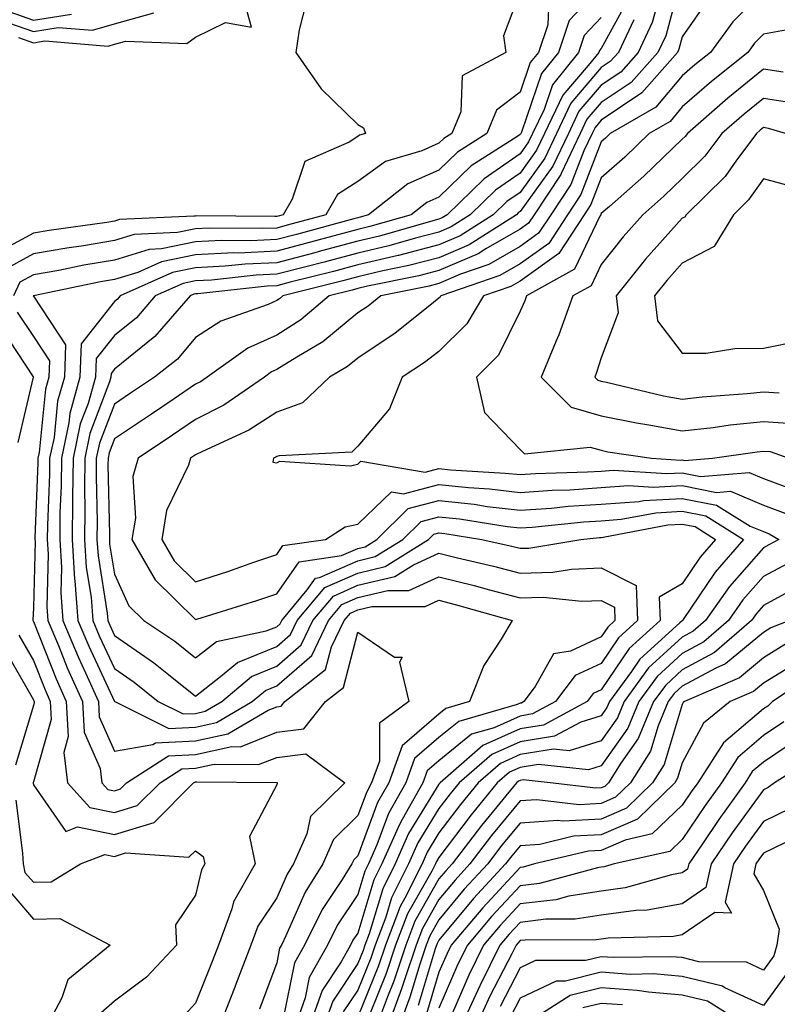
# Model space of a CAD drawing. Units: inches. Extents: x 1016003 to 1018643, y 7247738 to 7250378.
# Drawn here: x 1016926 to 1017020, y 7248755 to 7248876 of the extents above; entities that cross this region are included whole.
import ezdxf

# ---------------------------------------------------------------- set-up
doc = ezdxf.new("R2010")
doc.units = ezdxf.units.IN
doc.header["$MEASUREMENT"] = 0
doc.layers.add('Contour_10167247', color=7, linetype='Continuous', true_color=0x4a789f)

msp = doc.modelspace()

# ---------------------------------------------------------------- linework, layer by layer
at = {"layer": 'Contour_10167247'}
for points in [[(1017008.05, 7248881.57, 3005), (1017006, 7248873.97, 3005), (1017005.02, 7248871.92, 3005), (1017001.76, 7248868.21, 3005), (1016998.05, 7248865.73, 3005), (1016996.29, 7248863.68, 3005), (1016995.46, 7248861.92, 3005), (1016993.12, 7248856.99, 3005), (1016993.08, 7248856.89, 3005), (1016989.77, 7248851.92, 3005), (1016989.09, 7248850.88, 3005), (1016988.05, 7248850.13, 3005), (1016983.83, 7248847.7, 3005), (1016982.87, 7248847.1, 3005), (1016978.05, 7248845.03, 3005), (1016975.58, 7248844.39, 3005), (1016969.23, 7248843.1, 3005), (1016968.05, 7248842.82, 3005), (1016967.34, 7248842.63, 3005), (1016964.52, 7248841.92, 3005), (1016961.02, 7248838.95, 3005), (1016958.05, 7248837.09, 3005), (1016954.5, 7248835.47, 3005), (1016949.49, 7248831.92, 3005), (1016948.64, 7248831.33, 3005), (1016948.05, 7248831.03, 3005), (1016945.3, 7248829.17, 3005), (1016942.62, 7248827.35, 3005), (1016938.05, 7248824.29, 3005), (1016937.4, 7248822.57, 3005), (1016937.26, 7248821.92, 3005), (1016937.25, 7248821.12, 3005), (1016937.42, 7248812.55, 3005), (1016937.42, 7248811.92, 3005), (1016937.45, 7248811.32, 3005), (1016938.05, 7248807.64, 3005), (1016939.84, 7248803.71, 3005), (1016941.66, 7248801.92, 3005), (1016945.49, 7248799.36, 3005), (1016948.05, 7248797.31, 3005), (1016950.64, 7248799.33, 3005), (1016956.76, 7248800.63, 3005), (1016958.05, 7248801.15, 3005), (1016958.46, 7248801.51, 3005), (1016958.67, 7248801.92, 3005), (1016961.81, 7248805.68, 3005), (1016962.84, 7248807.13, 3005), (1016963.33, 7248807.2, 3005), (1016968.05, 7248809.28, 3005), (1016970.18, 7248809.79, 3005), (1016973.59, 7248811.92, 3005), (1016975.84, 7248814.13, 3005), (1016978.05, 7248814.7, 3005), (1016980.57, 7248814.44, 3005), (1016986.47, 7248813.5, 3005), (1016988.05, 7248813.33, 3005), (1016989.55, 7248813.42, 3005), (1016995.9, 7248814.07, 3005), (1016998.05, 7248814.21, 3005), (1017000.52, 7248814.39, 3005), (1017004.77, 7248815.2, 3005), (1017008.05, 7248815.39, 3005), (1017010.94, 7248814.81, 3005), (1017015.6, 7248811.92, 3005), (1017012.11, 7248807.86, 3005), (1017008.17, 7248802.04, 3005), (1017008.09, 7248801.92, 3005), (1017008.07, 7248801.9, 3005), (1017008.05, 7248801.89, 3005), (1017007.75, 7248801.62, 3005), (1017002.8, 7248797.17, 3005), (1017001.77, 7248795.64, 3005), (1016999.07, 7248791.92, 3005), (1016998.76, 7248791.21, 3005), (1016998.05, 7248790.19, 3005), (1016995.52, 7248789.39, 3005), (1016992.31, 7248787.66, 3005), (1016988.05, 7248786.98, 3005), (1016984.55, 7248785.42, 3005), (1016980.54, 7248781.92, 3005), (1016979.42, 7248780.55, 3005), (1016978.05, 7248778.75, 3005), (1016975.45, 7248774.52, 3005), (1016974.31, 7248771.92, 3005), (1016972.22, 7248767.75, 3005), (1016971.5, 7248765.37, 3005), (1016970.17, 7248761.92, 3005), (1016969.64, 7248760.33, 3005), (1016968.05, 7248756.38, 3005), (1016966.26, 7248753.71, 3005)], [(1016998.05, 7248880.03, 3000), (1016994.11, 7248875.86, 3000), (1016992.78, 7248871.92, 3000), (1016990.67, 7248869.3, 3000), (1016988.21, 7248862.08, 3000), (1016988.13, 7248861.92, 3000), (1016988.11, 7248861.86, 3000), (1016988.05, 7248861.79, 3000), (1016987.63, 7248861.5, 3000), (1016982.04, 7248857.93, 3000), (1016978.05, 7248854.07, 3000), (1016976.55, 7248853.42, 3000), (1016974.64, 7248851.92, 3000), (1016969.52, 7248850.45, 3000), (1016968.05, 7248850.09, 3000), (1016965.57, 7248849.44, 3000), (1016961.61, 7248848.36, 3000), (1016958.05, 7248847.43, 3000), (1016953.33, 7248847.2, 3000), (1016952.76, 7248847.21, 3000), (1016948.05, 7248846.97, 3000), (1016943.86, 7248846.11, 3000), (1016940.93, 7248844.8, 3000), (1016938.05, 7248843.92, 3000), (1016936.34, 7248843.63, 3000), (1016928.06, 7248841.93, 3000), (1016928.04, 7248841.91, 3000), (1016928.05, 7248841.9, 3000), (1016932.02, 7248835.89, 3000), (1016931.87, 7248831.92, 3000), (1016931.04, 7248828.93, 3000), (1016930.6, 7248824.47, 3000), (1016930.06, 7248821.92, 3000), (1016930.04, 7248819.93, 3000), (1016929.79, 7248813.66, 3000), (1016929.77, 7248811.92, 3000), (1016929.89, 7248810.08, 3000), (1016929.72, 7248803.59, 3000), (1016929.85, 7248801.92, 3000), (1016931.14, 7248798.83, 3000), (1016932.22, 7248796.09, 3000), (1016934.09, 7248791.92, 3000), (1016934.31, 7248788.18, 3000), (1016936.3, 7248783.67, 3000), (1016936.51, 7248781.92, 3000), (1016937.24, 7248781.11, 3000), (1016938.05, 7248780.94, 3000), (1016938.79, 7248781.18, 3000), (1016939.54, 7248781.92, 3000), (1016944.72, 7248785.25, 3000), (1016948.05, 7248785.41, 3000), (1016952.51, 7248786.38, 3000), (1016953.6, 7248786.37, 3000), (1016958.05, 7248788.18, 3000), (1016961.38, 7248788.59, 3000), (1016964.07, 7248791.92, 3000), (1016966.29, 7248793.68, 3000), (1016968.05, 7248800.49, 3000), (1016972.56, 7248797.41, 3000), (1016973.52, 7248797.39, 3000), (1016973.2, 7248796.77, 3000), (1016974.35, 7248791.92, 3000), (1016970.71, 7248789.26, 3000), (1016970.73, 7248784.6, 3000), (1016969.75, 7248781.92, 3000), (1016969.14, 7248780.83, 3000), (1016968.05, 7248777.9, 3000), (1016965.05, 7248774.92, 3000), (1016963.72, 7248771.92, 3000), (1016961.54, 7248768.43, 3000), (1016959.18, 7248763.05, 3000), (1016958.63, 7248761.92, 3000), (1016958.41, 7248761.56, 3000), (1016958.05, 7248759.75, 3000), (1016955.92, 7248754.05, 3000)], [(1016988.05, 7248879.44, 2998), (1016986.01, 7248873.96, 2998), (1016986.28, 7248871.92, 2998), (1016980.93, 7248869.04, 2998), (1016980.74, 7248864.61, 2998), (1016979.62, 7248861.92, 2998), (1016978.67, 7248861.3, 2998), (1016978.05, 7248860.72, 2998), (1016975.92, 7248859.79, 2998), (1016971.48, 7248858.49, 2998), (1016968.05, 7248856.03, 2998), (1016965.56, 7248854.41, 2998), (1016964.11, 7248851.92, 2998), (1016959.35, 7248850.62, 2998), (1016958.05, 7248850.28, 2998), (1016956.33, 7248850.2, 2998), (1016949.72, 7248850.25, 2998), (1016948.05, 7248850.16, 2998), (1016945.84, 7248849.71, 2998), (1016940.49, 7248849.48, 2998), (1016938.05, 7248848.73, 2998), (1016934.22, 7248848.09, 2998), (1016932.16, 7248847.81, 2998), (1016928.05, 7248847.08, 2998), (1016924.71, 7248845.26, 2998)], [(1017005.32, 7248879.19, 3004), (1017004.35, 7248875.62, 3004), (1017002.59, 7248871.92, 3004), (1017000.47, 7248869.5, 3004), (1016998.05, 7248867.89, 3004), (1016995.31, 7248864.66, 3004), (1016994, 7248861.92, 3004), (1016992.08, 7248857.89, 3004), (1016988.05, 7248852.3, 3004), (1016987.83, 7248852.14, 3004), (1016987.59, 7248851.92, 3004), (1016981.77, 7248848.2, 3004), (1016978.05, 7248846.61, 3004), (1016974.32, 7248845.65, 3004), (1016971.14, 7248845.01, 3004), (1016968.05, 7248844.27, 3004), (1016966.18, 7248843.79, 3004), (1016958.82, 7248841.92, 3004), (1016958.4, 7248841.57, 3004), (1016958.05, 7248841.34, 3004), (1016957, 7248840.87, 3004), (1016951.17, 7248838.8, 3004), (1016948.05, 7248836.77, 3004), (1016945.83, 7248834.14, 3004), (1016942.98, 7248831.92, 3004), (1016940.04, 7248829.93, 3004), (1016938.05, 7248828.59, 3004), (1016936.2, 7248823.77, 3004), (1016935.81, 7248821.92, 3004), (1016935.79, 7248819.66, 3004), (1016935.91, 7248814.06, 3004), (1016935.89, 7248811.92, 3004), (1016936.02, 7248809.89, 3004), (1016937.16, 7248802.81, 3004), (1016937.23, 7248801.92, 3004), (1016937.46, 7248801.33, 3004), (1016938.05, 7248800.09, 3004), (1016942.88, 7248796.75, 3004), (1016944.69, 7248795.28, 3004), (1016948.05, 7248792.58, 3004), (1016951.13, 7248795, 3004), (1016953.21, 7248796.76, 3004), (1016958.05, 7248798.72, 3004), (1016959.76, 7248800.21, 3004), (1016960.59, 7248801.92, 3004), (1016963.99, 7248805.98, 3004), (1016968.05, 7248807.77, 3004), (1016971.4, 7248808.57, 3004), (1016976.77, 7248811.92, 3004), (1016977.42, 7248812.55, 3004), (1016978.05, 7248812.72, 3004), (1016978.77, 7248812.64, 3004), (1016983.34, 7248811.92, 3004), (1016987.18, 7248811.05, 3004), (1016988.05, 7248810.82, 3004), (1016989.12, 7248810.85, 3004), (1016995.52, 7248811.92, 3004), (1016997.82, 7248812.15, 3004), (1016998.05, 7248812.16, 3004), (1016998.31, 7248812.18, 3004), (1017006.26, 7248813.71, 3004), (1017008.05, 7248813.8, 3004), (1017009.62, 7248813.49, 3004), (1017012.16, 7248811.92, 3004), (1017010.26, 7248809.71, 3004), (1017008.05, 7248806.45, 3004), (1017005.18, 7248804.79, 3004), (1017005.31, 7248801.92, 3004), (1017001.49, 7248798.48, 3004), (1016998.05, 7248793.37, 3004), (1016997.06, 7248792.91, 3004), (1016996.33, 7248791.92, 3004), (1016990.94, 7248789.03, 3004), (1016988.05, 7248788.56, 3004), (1016983.46, 7248786.51, 3004), (1016978.19, 7248781.92, 3004), (1016978.13, 7248781.84, 3004), (1016978.05, 7248781.75, 3004), (1016974.31, 7248775.66, 3004), (1016972.67, 7248771.92, 3004), (1016971.13, 7248768.84, 3004), (1016969.45, 7248763.32, 3004), (1016968.91, 7248761.92, 3004), (1016968.69, 7248761.28, 3004), (1016968.05, 7248759.67, 3004), (1016964.95, 7248755.02, 3004), (1016963.86, 7248751.92, 3004)], [(1017018.05, 7248879.52, 3007), (1017014.27, 7248875.7, 3007), (1017011.52, 7248871.92, 3007), (1017009.59, 7248870.38, 3007), (1017008.05, 7248869.04, 3007), (1017004.8, 7248865.17, 3007), (1016999.16, 7248861.92, 3007), (1016998.6, 7248861.37, 3007), (1016998.05, 7248860.88, 3007), (1016995.55, 7248854.42, 3007), (1016993.88, 7248851.92, 3007), (1016991.59, 7248848.38, 3007), (1016988.05, 7248845.88, 3007), (1016985.54, 7248844.43, 3007), (1016978.28, 7248841.92, 3007), (1016978.2, 7248841.77, 3007), (1016978.05, 7248841.63, 3007), (1016976.7, 7248840.57, 3007), (1016972.65, 7248837.32, 3007), (1016968.05, 7248834.26, 3007), (1016966.76, 7248833.21, 3007), (1016964.55, 7248831.92, 3007), (1016961.24, 7248828.73, 3007), (1016958.05, 7248827.6, 3007), (1016954.6, 7248825.37, 3007), (1016948.89, 7248822.76, 3007), (1016948.05, 7248822.33, 3007), (1016947.81, 7248822.16, 3007), (1016947.44, 7248821.92, 3007), (1016947.19, 7248821.06, 3007), (1016944.48, 7248815.49, 3007), (1016943.88, 7248811.92, 3007), (1016945.4, 7248809.27, 3007), (1016948.05, 7248806.67, 3007), (1016952.01, 7248807.96, 3007), (1016955.23, 7248809.1, 3007), (1016958.05, 7248810.05, 3007), (1016958.82, 7248811.15, 3007), (1016964.07, 7248811.92, 3007), (1016966.5, 7248813.47, 3007), (1016968.05, 7248813.8, 3007), (1016972.19, 7248817.78, 3007), (1016973.67, 7248817.54, 3007), (1016978.05, 7248818.67, 3007), (1016981.68, 7248818.29, 3007), (1016984.26, 7248818.13, 3007), (1016988.05, 7248817.7, 3007), (1016992, 7248817.97, 3007), (1016994.17, 7248818.04, 3007), (1016998.05, 7248818.3, 3007), (1017001.43, 7248818.54, 3007), (1017004.48, 7248818.35, 3007), (1017008.05, 7248818.54, 3007), (1017012.27, 7248817.7, 3007), (1017013.97, 7248817.84, 3007), (1017018.05, 7248816.15, 3007), (1017021.12, 7248814.99, 3007)], [(1016961.73, 7248878.24, 2997), (1016960.81, 7248874.68, 2997), (1016960.42, 7248871.92, 2997), (1016963.54, 7248867.41, 2997), (1016968.05, 7248863.02, 2997), (1016968.74, 7248862.61, 2997), (1016969.01, 7248861.92, 2997), (1016968.26, 7248861.71, 2997), (1016968.05, 7248861.55, 2997), (1016966.98, 7248860.85, 2997), (1016961.5, 7248858.47, 2997), (1016959.95, 7248853.82, 2997), (1016958.85, 7248851.92, 2997), (1016958.23, 7248851.74, 2997), (1016958.05, 7248851.71, 2997), (1016957.83, 7248851.7, 2997), (1016948.2, 7248851.77, 2997), (1016948.05, 7248851.76, 2997), (1016947.85, 7248851.72, 2997), (1016938.66, 7248851.31, 2997), (1016938.05, 7248851.13, 2997), (1016937.1, 7248850.97, 2997), (1016929.98, 7248849.99, 2997), (1016928.05, 7248849.64, 2997), (1016923.09, 7248846.96, 2997)], [(1016991.59, 7248878.38, 2999), (1016991.46, 7248875.33, 2999), (1016990.3, 7248871.92, 2999), (1016989.3, 7248870.67, 2999), (1016988.05, 7248867.02, 2999), (1016985.16, 7248864.81, 2999), (1016983.96, 7248861.92, 2999), (1016980.35, 7248859.62, 2999), (1016978.05, 7248857.39, 2999), (1016974.23, 7248855.74, 2999), (1016969.38, 7248851.92, 2999), (1016968.35, 7248851.62, 2999), (1016968.05, 7248851.55, 2999), (1016967.55, 7248851.42, 2999), (1016960.48, 7248849.49, 2999), (1016958.05, 7248848.85, 2999), (1016954.84, 7248848.71, 2999), (1016951.23, 7248848.74, 2999), (1016948.05, 7248848.56, 2999), (1016943.83, 7248847.7, 2999), (1016942.34, 7248847.63, 2999), (1016938.05, 7248846.32, 2999), (1016934.28, 7248845.69, 2999), (1016931.18, 7248845.05, 2999), (1016928.05, 7248844.5, 2999), (1016926.38, 7248843.59, 2999), (1016925.62, 7248841.92, 2999)], [(1016926.2, 7248873.77, 2997), (1016928.05, 7248873.11, 2997), (1016929.48, 7248873.35, 2997), (1016937.27, 7248872.7, 2997), (1016938.05, 7248872.93, 2997), (1016939.45, 7248873.32, 2997), (1016946.96, 7248873.01, 2997), (1016948.05, 7248873.79, 2997), (1016951.72, 7248875.59, 2997), (1016954.96, 7248875.01, 2997), (1016954.12, 7248877.99, 2997)], [(1017001.42, 7248878.55, 3002), (1016998.05, 7248872.41, 3002), (1016997.82, 7248872.15, 3002), (1016997.74, 7248871.92, 3002), (1016996.44, 7248870.31, 3002), (1016993.31, 7248866.66, 3002), (1016991.06, 7248861.92, 3002), (1016990.09, 7248859.88, 3002), (1016988.05, 7248857.05, 3002), (1016985.01, 7248854.96, 3002), (1016981.9, 7248851.92, 3002), (1016979.55, 7248850.42, 3002), (1016978.05, 7248849.78, 3002), (1016975.17, 7248849.04, 3002), (1016971.88, 7248848.09, 3002), (1016968.05, 7248847.18, 3002), (1016963.89, 7248846.08, 3002), (1016961.64, 7248845.51, 3002), (1016958.05, 7248844.58, 3002), (1016955.51, 7248844.46, 3002), (1016950, 7248843.87, 3002), (1016948.05, 7248843.77, 3002), (1016946.52, 7248843.45, 3002), (1016943.08, 7248841.92, 3002), (1016940.75, 7248839.22, 3002), (1016938.05, 7248837.04, 3002), (1016935.78, 7248834.19, 3002), (1016935.71, 7248831.92, 3002), (1016934.79, 7248828.66, 3002), (1016933.83, 7248826.14, 3002), (1016932.94, 7248821.92, 3002), (1016932.89, 7248817.08, 3002), (1016932.88, 7248816.75, 3002), (1016932.84, 7248811.92, 3002), (1016933.14, 7248807.01, 3002), (1016933.17, 7248806.8, 3002), (1016933.54, 7248801.92, 3002), (1016934.87, 7248798.74, 3002), (1016938.05, 7248791.94, 3002), (1016938.08, 7248791.92, 3002), (1016944.76, 7248788.63, 3002), (1016948.05, 7248788.79, 3002), (1016950.62, 7248789.35, 3002), (1016955.04, 7248791.92, 3002), (1016956.66, 7248793.31, 3002), (1016958.05, 7248793.86, 3002), (1016962.36, 7248797.61, 3002), (1016964.45, 7248801.92, 3002), (1016966.09, 7248803.88, 3002), (1016968.05, 7248804.74, 3002), (1016971.75, 7248805.62, 3002), (1016974.35, 7248805.62, 3002), (1016978.05, 7248807.3, 3002), (1016982.37, 7248806.24, 3002), (1016984.28, 7248805.69, 3002), (1016988.05, 7248804.7, 3002), (1016990.91, 7248804.78, 3002), (1016995.68, 7248804.29, 3002), (1016998.05, 7248804.38, 3002), (1016999.68, 7248803.55, 3002), (1016999.75, 7248801.92, 3002), (1016998.86, 7248801.11, 3002), (1016998.05, 7248799.91, 3002), (1016994.28, 7248798.15, 3002), (1016992.15, 7248797.82, 3002), (1016989.92, 7248793.79, 3002), (1016988.52, 7248791.92, 3002), (1016988.22, 7248791.75, 3002), (1016988.05, 7248791.73, 3002), (1016987.71, 7248791.58, 3002), (1016980.48, 7248789.49, 3002), (1016978.05, 7248787.51, 3002), (1016975.05, 7248784.92, 3002), (1016973.96, 7248781.92, 3002), (1016971.84, 7248778.13, 3002), (1016970.4, 7248774.27, 3002), (1016969.37, 7248771.92, 3002), (1016968.93, 7248771.04, 3002), (1016968.05, 7248768.14, 3002), (1016965.55, 7248764.42, 3002), (1016964.31, 7248761.92, 3002), (1016962.05, 7248757.92, 3002), (1016961.55, 7248755.42, 3002), (1016960.32, 7248751.92, 3002)], [(1017011.34, 7248878.63, 3006), (1017008.05, 7248873.83, 3006), (1017007.64, 7248872.33, 3006), (1017007.44, 7248871.92, 3006), (1017003.07, 7248866.94, 3006), (1017003.05, 7248866.92, 3006), (1016998.05, 7248863.57, 3006), (1016997.29, 7248862.68, 3006), (1016996.93, 7248861.92, 3006), (1016995.91, 7248859.78, 3006), (1016994.31, 7248855.66, 3006), (1016991.83, 7248851.92, 3006), (1016990.34, 7248849.63, 3006), (1016988.05, 7248848, 3006), (1016984.19, 7248845.78, 3006), (1016980.71, 7248844.58, 3006), (1016978.05, 7248843.43, 3006), (1016976.85, 7248843.12, 3006), (1016970.9, 7248841.92, 3006), (1016969.32, 7248840.65, 3006), (1016968.05, 7248839.81, 3006), (1016963.72, 7248836.25, 3006), (1016960.51, 7248834.38, 3006), (1016958.05, 7248832.83, 3006), (1016957.42, 7248832.55, 3006), (1016956.55, 7248831.92, 3006), (1016951.52, 7248828.45, 3006), (1016948.05, 7248826.68, 3006), (1016945.21, 7248824.76, 3006), (1016940.96, 7248821.92, 3006), (1016940.31, 7248819.66, 3006), (1016940.64, 7248814.51, 3006), (1016940.21, 7248811.92, 3006), (1016943.07, 7248806.94, 3006), (1016948.05, 7248802.03, 3006), (1016948.22, 7248802.09, 3006), (1016955.59, 7248804.38, 3006), (1016958.05, 7248805.22, 3006), (1016960.83, 7248809.14, 3006), (1016966.04, 7248809.91, 3006), (1016968.05, 7248810.8, 3006), (1016968.96, 7248811.01, 3006), (1016970.41, 7248811.92, 3006), (1016974.26, 7248815.71, 3006), (1016978.05, 7248816.69, 3006), (1016982.37, 7248816.24, 3006), (1016984, 7248815.97, 3006), (1016988.05, 7248815.51, 3006), (1016991.91, 7248815.78, 3006), (1016993.98, 7248815.99, 3006), (1016998.05, 7248816.26, 3006), (1017002.72, 7248816.59, 3006), (1017003.27, 7248816.7, 3006), (1017008.05, 7248816.96, 3006), (1017012.25, 7248816.12, 3006), (1017016.43, 7248813.54, 3006), (1017018.05, 7248812.87, 3006), (1017018.74, 7248812.61, 3006), (1017019.93, 7248811.92, 3006), (1017018.72, 7248811.25, 3006), (1017018.05, 7248810.89, 3006), (1017013.87, 7248806.1, 3006), (1017010.91, 7248801.92, 3006), (1017009.38, 7248800.59, 3006), (1017008.05, 7248799.88, 3006), (1017003.9, 7248796.07, 3006), (1017000.88, 7248791.92, 3006), (1017000.04, 7248789.93, 3006), (1016998.05, 7248787.1, 3006), (1016994.11, 7248785.86, 3006), (1016992.19, 7248786.06, 3006), (1016988.05, 7248785.4, 3006), (1016985.65, 7248784.32, 3006), (1016982.88, 7248781.92, 3006), (1016980.72, 7248779.25, 3006), (1016978.05, 7248775.74, 3006), (1016976.59, 7248773.38, 3006), (1016975.96, 7248771.92, 3006), (1016973.85, 7248767.72, 3006), (1016973.27, 7248766.7, 3006), (1016971.44, 7248761.92, 3006), (1016970.59, 7248759.38, 3006), (1016968.05, 7248753.1, 3006)], [(1016923.59, 7248877.46, 2999), (1016928.05, 7248875.88, 2999), (1016932.76, 7248876.63, 2999)], [(1016924.06, 7248875.91, 2998), (1016928.05, 7248874.49, 2998), (1016931.12, 7248874.99, 2998), (1016935.33, 7248874.64, 2998), (1016938.05, 7248875.44, 2998), (1016942.91, 7248876.78, 2998)], [(1016998.05, 7248876.22, 3001), (1016995.97, 7248874, 3001), (1016995.26, 7248871.92, 3001), (1016992.04, 7248867.93, 3001), (1016991, 7248864.87, 3001), (1016989.59, 7248861.92, 3001), (1016989.09, 7248860.88, 3001), (1016988.05, 7248859.42, 3001), (1016983.62, 7248856.35, 3001), (1016979.06, 7248851.92, 3001), (1016978.44, 7248851.53, 3001), (1016978.05, 7248851.36, 3001), (1016977.3, 7248851.17, 3001), (1016970.71, 7248849.26, 3001), (1016968.05, 7248848.64, 3001), (1016963.59, 7248847.46, 3001), (1016962.75, 7248847.22, 3001), (1016958.05, 7248846, 3001), (1016954.15, 7248845.82, 3001), (1016951.69, 7248845.56, 3001), (1016948.05, 7248845.37, 3001), (1016945.19, 7248844.78, 3001), (1016938.77, 7248841.92, 3001), (1016938.44, 7248841.53, 3001), (1016938.05, 7248841.22, 3001), (1016933.94, 7248836.03, 3001), (1016933.78, 7248831.92, 3001), (1016932.53, 7248827.44, 3001), (1016932.42, 7248826.29, 3001), (1016931.5, 7248821.92, 3001), (1016931.47, 7248818.5, 3001), (1016931.33, 7248815.2, 3001), (1016931.3, 7248811.92, 3001), (1016931.52, 7248808.45, 3001), (1016931.44, 7248805.31, 3001), (1016931.69, 7248801.92, 3001), (1016933.57, 7248797.44, 3001), (1016934.48, 7248795.49, 3001), (1016936.08, 7248791.92, 3001), (1016936.18, 7248790.05, 3001), (1016938.05, 7248785.84, 3001), (1016942.77, 7248786.64, 3001), (1016943.11, 7248786.86, 3001), (1016948.05, 7248787.1, 3001), (1016952.01, 7248787.96, 3001), (1016957.01, 7248790.88, 3001), (1016958.05, 7248791.3, 3001), (1016958.61, 7248791.36, 3001), (1016959.06, 7248791.92, 3001), (1016964.08, 7248795.89, 3001), (1016964.79, 7248798.66, 3001), (1016966.38, 7248801.92, 3001), (1016967.14, 7248802.83, 3001), (1016968.05, 7248803.23, 3001), (1016969.77, 7248803.64, 3001), (1016976.34, 7248803.63, 3001), (1016978.05, 7248804.41, 3001), (1016980.04, 7248803.91, 3001), (1016987.09, 7248801.92, 3001), (1016985.73, 7248799.6, 3001), (1016983.59, 7248796.38, 3001), (1016981.82, 7248791.92, 3001), (1016978.9, 7248791.07, 3001), (1016978.05, 7248790.39, 3001), (1016973.51, 7248786.46, 3001), (1016971.86, 7248781.92, 3001), (1016970.49, 7248779.48, 3001), (1016968.05, 7248772.92, 3001), (1016967.55, 7248772.42, 3001), (1016967.33, 7248771.92, 3001), (1016966.12, 7248769.99, 3001), (1016963.65, 7248766.32, 3001), (1016961.47, 7248761.92, 3001), (1016960.24, 7248759.73, 3001), (1016958.8, 7248752.67, 3001)], [(1017002.08, 7248875.95, 3003), (1017000.17, 7248871.92, 3003), (1016999.17, 7248870.8, 3003), (1016998.05, 7248870.04, 3003), (1016994.31, 7248865.66, 3003), (1016992.53, 7248861.92, 3003), (1016991.09, 7248858.88, 3003), (1016988.05, 7248854.67, 3003), (1016986.42, 7248853.55, 3003), (1016984.74, 7248851.92, 3003), (1016980.66, 7248849.31, 3003), (1016978.05, 7248848.19, 3003), (1016973.06, 7248846.91, 3003), (1016973.04, 7248846.91, 3003), (1016968.05, 7248845.73, 3003), (1016965.04, 7248844.93, 3003), (1016959.72, 7248843.59, 3003), (1016958.05, 7248843.15, 3003), (1016956.87, 7248843.1, 3003), (1016948.31, 7248842.18, 3003), (1016948.05, 7248842.17, 3003), (1016947.84, 7248842.13, 3003), (1016947.38, 7248841.92, 3003), (1016943.04, 7248836.93, 3003), (1016938.05, 7248832.87, 3003), (1016937.63, 7248832.34, 3003), (1016937.62, 7248831.92, 3003), (1016937.44, 7248831.31, 3003), (1016935.01, 7248824.96, 3003), (1016934.38, 7248821.92, 3003), (1016934.34, 7248818.21, 3003), (1016934.4, 7248815.57, 3003), (1016934.36, 7248811.92, 3003), (1016934.57, 7248808.44, 3003), (1016935.17, 7248804.8, 3003), (1016935.38, 7248801.92, 3003), (1016936.17, 7248800.04, 3003), (1016938.05, 7248796.02, 3003), (1016940.47, 7248794.34, 3003), (1016943.44, 7248791.92, 3003), (1016946.53, 7248790.4, 3003), (1016948.05, 7248790.46, 3003), (1016949.24, 7248790.73, 3003), (1016951.28, 7248791.92, 3003), (1016954.93, 7248795.04, 3003), (1016958.05, 7248796.3, 3003), (1016961.06, 7248798.91, 3003), (1016962.52, 7248801.92, 3003), (1016965.04, 7248804.93, 3003), (1016968.05, 7248806.26, 3003), (1016972.63, 7248807.34, 3003), (1016974.9, 7248808.77, 3003), (1016978.05, 7248810.2, 3003), (1016980.34, 7248809.63, 3003), (1016984.76, 7248808.63, 3003), (1016988.05, 7248807.76, 3003), (1016992.09, 7248807.88, 3003), (1016994.39, 7248808.26, 3003), (1016998.05, 7248808.39, 3003), (1017002.35, 7248806.22, 3003), (1017002.53, 7248801.92, 3003), (1017000.17, 7248799.8, 3003), (1016998.05, 7248796.64, 3003), (1016994.84, 7248795.13, 3003), (1016992.42, 7248791.92, 3003), (1016989.57, 7248790.4, 3003), (1016988.05, 7248790.15, 3003), (1016984.84, 7248788.71, 3003), (1016982.06, 7248787.91, 3003), (1016978.05, 7248784.63, 3003), (1016976.59, 7248783.38, 3003), (1016976.07, 7248781.92, 3003), (1016973.53, 7248777.4, 3003), (1016973.17, 7248776.8, 3003), (1016971.02, 7248771.92, 3003), (1016970.02, 7248769.95, 3003), (1016968.05, 7248763.41, 3003), (1016967.44, 7248762.53, 3003), (1016967.15, 7248761.92, 3003), (1016965.99, 7248759.86, 3003), (1016963.65, 7248756.32, 3003), (1016962.08, 7248751.92, 3003)], [(1017020.77, 7248874.64, 3008), (1017018.05, 7248874.17, 3008), (1017016.93, 7248873.04, 3008), (1017016.12, 7248871.92, 3008), (1017011.65, 7248868.32, 3008), (1017008.05, 7248865.2, 3008), (1017006.56, 7248863.41, 3008), (1017003.96, 7248861.92, 3008), (1017000.95, 7248859.02, 3008), (1016998.05, 7248856.46, 3008), (1016996.78, 7248853.19, 3008), (1016995.94, 7248851.92, 3008), (1016992.84, 7248847.13, 3008), (1016988.05, 7248843.75, 3008), (1016986.89, 7248843.08, 3008), (1016983.54, 7248841.92, 3008), (1016981.49, 7248838.48, 3008), (1016978.05, 7248835.07, 3008), (1016976.28, 7248833.69, 3008), (1016973.51, 7248831.92, 3008), (1016971.96, 7248828.01, 3008), (1016968.05, 7248823.39, 3008), (1016967.29, 7248822.68, 3008), (1016958.35, 7248822.22, 3008), (1016958.05, 7248822.12, 3008), (1016957.93, 7248822.04, 3008), (1016957.67, 7248821.92, 3008), (1016957.57, 7248821.44, 3008), (1016958.05, 7248821.36, 3008), (1016958.43, 7248821.54, 3008), (1016967.11, 7248820.98, 3008), (1016968.05, 7248821.19, 3008), (1016968.42, 7248821.55, 3008), (1016976.33, 7248820.2, 3008), (1016978.05, 7248820.65, 3008), (1016979.47, 7248820.5, 3008), (1016986.22, 7248820.09, 3008), (1016988.05, 7248819.89, 3008), (1016989.94, 7248820.03, 3008), (1016996.36, 7248820.23, 3008), (1016998.05, 7248820.34, 3008), (1016999.52, 7248820.45, 3008), (1017006.15, 7248820.02, 3008), (1017008.05, 7248820.12, 3008), (1017010.3, 7248819.67, 3008), (1017016.28, 7248820.15, 3008), (1017018.05, 7248819.43, 3008), (1017022.05, 7248817.92, 3008)], [(1017020.5, 7248869.47, 3009), (1017018.05, 7248869.84, 3009), (1017013.68, 7248866.29, 3009), (1017008.67, 7248861.92, 3009), (1017008.4, 7248861.57, 3009), (1017008.05, 7248861.22, 3009), (1017003.31, 7248856.66, 3009), (1016999.08, 7248852.95, 3009), (1016998.05, 7248852.05, 3009), (1016998.01, 7248851.96, 3009), (1016997.99, 7248851.92, 3009), (1016997.88, 7248851.75, 3009), (1016994.76, 7248845.21, 3009), (1016988.86, 7248841.92, 3009), (1016988.65, 7248841.32, 3009), (1016988.05, 7248840.02, 3009), (1016985.37, 7248834.6, 3009), (1016982.67, 7248831.92, 3009), (1016983.67, 7248827.55, 3009), (1016988.05, 7248822.98, 3009), (1016988.59, 7248822.46, 3009), (1016996.68, 7248823.29, 3009), (1016998.05, 7248822.89, 3009), (1016998.85, 7248822.72, 3009), (1017004.23, 7248821.92, 3009), (1017007.82, 7248821.69, 3009), (1017008.05, 7248821.7, 3009), (1017008.32, 7248821.65, 3009), (1017011.75, 7248821.92, 3009), (1017017.26, 7248822.71, 3009), (1017018.05, 7248822.8, 3009), (1017018.87, 7248822.74, 3009), (1017021.17, 7248821.92, 3009)], [(1017021.8, 7248865.67, 3010), (1017018.05, 7248866.25, 3010), (1017015.67, 7248864.3, 3010), (1017012.92, 7248861.92, 3010), (1017010.84, 7248859.13, 3010), (1017008.05, 7248856.37, 3010), (1017005.78, 7248854.19, 3010), (1017003.19, 7248851.92, 3010), (1017000.76, 7248849.21, 3010), (1016998.05, 7248845.78, 3010), (1016996.8, 7248843.17, 3010), (1016994.57, 7248841.92, 3010), (1016992.84, 7248837.13, 3010), (1016992.5, 7248836.37, 3010), (1016990.65, 7248831.92, 3010), (1016994.35, 7248828.22, 3010), (1016998.05, 7248827.14, 3010), (1017002.4, 7248826.27, 3010), (1017003.93, 7248826.04, 3010), (1017008.05, 7248825.28, 3010), (1017011.84, 7248825.71, 3010), (1017013.96, 7248826.01, 3010), (1017018.05, 7248826.45, 3010), (1017022.28, 7248826.15, 3010)], [(1017020.76, 7248861.92, 3011), (1017018.68, 7248862.55, 3011), (1017018.05, 7248862.65, 3011), (1017017.65, 7248862.32, 3011), (1017017.18, 7248861.92, 3011), (1017014.66, 7248858.53, 3011), (1017013.33, 7248856.64, 3011), (1017008.52, 7248851.92, 3011), (1017008.34, 7248851.63, 3011), (1017008.05, 7248851.48, 3011), (1017003.52, 7248846.45, 3011), (1016999.9, 7248841.92, 3011), (1017000.15, 7248839.82, 3011), (1016998.05, 7248834.29, 3011), (1016997.48, 7248832.49, 3011), (1016997.25, 7248831.92, 3011), (1016997.65, 7248831.52, 3011), (1016998.05, 7248831.4, 3011), (1016998.69, 7248831.28, 3011), (1017005.74, 7248829.61, 3011), (1017008.05, 7248829.18, 3011), (1017010.51, 7248829.46, 3011), (1017016.03, 7248829.9, 3011), (1017018.05, 7248830.11, 3011), (1017019.99, 7248829.98, 3011)], [(1017021.54, 7248855.41, 3012), (1017018.05, 7248856.35, 3012), (1017016.22, 7248853.75, 3012), (1017014.36, 7248851.92, 3012), (1017011.97, 7248848, 3012), (1017008.05, 7248845.93, 3012), (1017006.16, 7248843.81, 3012), (1017004.63, 7248841.92, 3012), (1017004.99, 7248838.86, 3012), (1017008.05, 7248834.84, 3012), (1017010.98, 7248834.85, 3012), (1017014.52, 7248835.45, 3012), (1017018.05, 7248835.46, 3012), (1017022.52, 7248836.39, 3012)], [(1016926.06, 7248839.93, 2999), (1016928.05, 7248836.9, 2999), (1016930.03, 7248833.9, 2999), (1016929.95, 7248831.92, 2999), (1016929.54, 7248830.43, 2999), (1016928.77, 7248822.64, 2999), (1016928.62, 7248821.92, 2999), (1016928.62, 7248821.35, 2999), (1016928.25, 7248812.12, 2999), (1016928.25, 7248811.92, 2999), (1016928.26, 7248811.71, 2999), (1016928.05, 7248803.47, 2999), (1016928, 7248801.97, 2999), (1016928, 7248801.92, 2999), (1016928.01, 7248801.88, 2999), (1016928.05, 7248801.8, 2999), (1016930.85, 7248794.72, 2999), (1016932.11, 7248791.92, 2999), (1016932.36, 7248787.61, 2999), (1016931.8, 7248785.67, 2999), (1016932.25, 7248781.92, 2999), (1016935, 7248778.87, 2999), (1016938.05, 7248778.25, 2999), (1016940.86, 7248779.11, 2999), (1016943.67, 7248781.92, 2999), (1016946.34, 7248783.63, 2999), (1016948.05, 7248783.72, 2999), (1016950.34, 7248784.21, 2999), (1016955.81, 7248784.16, 2999), (1016958.05, 7248785.06, 2999), (1016961.64, 7248785.51, 2999), (1016966.46, 7248781.92, 2999), (1016962.22, 7248777.75, 2999), (1016961.75, 7248775.62, 2999), (1016960.12, 7248771.92, 2999), (1016959.32, 7248770.65, 2999), (1016958.05, 7248767.74, 2999), (1016955.72, 7248764.25, 2999), (1016954.86, 7248761.92, 2999), (1016952.98, 7248756.99, 2999), (1016952.88, 7248756.75, 2999), (1016951, 7248751.92, 2999)], [(1016924.09, 7248837.96, 2998), (1016928.01, 7248831.96, 2998), (1016928.03, 7248831.92, 2998), (1016928.03, 7248831.9, 2998), (1016926.13, 7248823.84, 2998)], [(1017021.04, 7248808.93, 3007), (1017018.05, 7248807.33, 3007), (1017015.52, 7248804.45, 3007), (1017013.74, 7248801.92, 3007), (1017010.69, 7248799.28, 3007), (1017008.05, 7248797.87, 3007), (1017004.94, 7248795.03, 3007), (1017002.69, 7248791.92, 3007), (1017001.32, 7248788.65, 3007), (1016998.05, 7248784, 3007), (1016996.47, 7248783.5, 3007), (1016990.31, 7248784.18, 3007), (1016988.05, 7248783.81, 3007), (1016986.74, 7248783.23, 3007), (1016985.24, 7248781.92, 3007), (1016982.01, 7248777.96, 3007), (1016978.05, 7248772.73, 3007), (1016977.75, 7248772.22, 3007), (1016977.61, 7248771.92, 3007), (1016977.16, 7248771.03, 3007), (1016974.18, 7248765.79, 3007), (1016972.7, 7248761.92, 3007), (1016971.53, 7248758.44, 3007), (1016969.48, 7248753.35, 3007)], [(1017022.06, 7248805.93, 3008), (1017018.05, 7248803.78, 3008), (1017017.18, 7248802.79, 3008), (1017016.57, 7248801.92, 3008), (1017012.01, 7248797.96, 3008), (1017008.05, 7248795.86, 3008), (1017006, 7248793.97, 3008), (1017004.51, 7248791.92, 3008), (1017002.6, 7248787.37, 3008), (1017000.46, 7248784.33, 3008), (1016998.95, 7248781.92, 3008), (1016998.49, 7248781.48, 3008), (1016998.05, 7248781.29, 3008), (1016997.39, 7248781.26, 3008), (1016991.76, 7248781.92, 3008), (1016988.41, 7248782.28, 3008), (1016988.05, 7248782.22, 3008), (1016987.84, 7248782.13, 3008), (1016987.59, 7248781.92, 3008), (1016985.56, 7248779.43, 3008), (1016983.29, 7248776.68, 3008), (1016979.66, 7248771.92, 3008), (1016978.89, 7248771.08, 3008), (1016978.05, 7248770.08, 3008), (1016975.09, 7248764.88, 3008), (1016973.96, 7248761.92, 3008), (1016972.47, 7248757.5, 3008), (1016971.7, 7248755.57, 3008), (1016970.34, 7248751.92, 3008)], [(1017021.26, 7248801.92, 3009), (1017018.97, 7248801, 3009), (1017018.05, 7248800.44, 3009), (1017013.39, 7248796.58, 3009), (1017012.17, 7248796.04, 3009), (1017008.05, 7248793.83, 3009), (1017007.05, 7248792.92, 3009), (1017006.32, 7248791.92, 3009), (1017005.07, 7248788.94, 3009), (1017004.13, 7248785.84, 3009), (1017001.66, 7248781.92, 3009), (1016999.83, 7248780.14, 3009), (1016998.05, 7248779.36, 3009), (1016995.35, 7248779.22, 3009), (1016990.13, 7248779.84, 3009), (1016988.05, 7248779.69, 3009), (1016984.54, 7248775.43, 3009), (1016981.86, 7248771.92, 3009), (1016980.03, 7248769.94, 3009), (1016978.05, 7248767.56, 3009), (1016976.01, 7248763.96, 3009), (1016975.22, 7248761.92, 3009), (1016973.79, 7248757.66, 3009), (1016973.45, 7248756.52, 3009), (1016971.74, 7248751.92, 3009)], [(1016926.26, 7248800.13, 2998), (1016928.05, 7248796.99, 2998), (1016929.49, 7248793.36, 2998), (1016930.13, 7248791.92, 2998), (1016930.26, 7248789.71, 2998), (1016928.05, 7248782.05, 2998), (1016928.02, 7248781.95, 2998), (1016928.02, 7248781.92, 2998), (1016928.02, 7248781.89, 2998), (1016928.05, 7248781.66, 2998), (1016932.05, 7248775.92, 2998), (1016933.48, 7248776.49, 2998), (1016938.05, 7248775.55, 2998), (1016942.93, 7248777.04, 2998), (1016947.8, 7248781.92, 2998), (1016947.95, 7248782.02, 2998), (1016948.05, 7248782.03, 2998), (1016948.19, 7248782.06, 2998), (1016958.03, 7248781.94, 2998), (1016958.05, 7248781.96, 2998), (1016958.09, 7248781.96, 2998), (1016958.14, 7248781.92, 2998), (1016958.1, 7248781.87, 2998), (1016958.05, 7248781.67, 2998), (1016954.68, 7248775.29, 2998), (1016955.39, 7248771.92, 2998), (1016952.72, 7248767.25, 2998), (1016952.51, 7248766.38, 2998), (1016950.86, 7248761.92, 2998), (1016950.08, 7248759.89, 2998), (1016948.05, 7248754.75, 2998), (1016946.68, 7248753.29, 2998)], [(1017020.9, 7248799.07, 3010), (1017018.05, 7248797.31, 3010), (1017015.1, 7248794.87, 3010), (1017008.32, 7248791.92, 3010), (1017008.17, 7248791.8, 3010), (1017008.05, 7248791.58, 3010), (1017005.8, 7248784.17, 3010), (1017004.39, 7248781.92, 3010), (1017001.17, 7248778.8, 3010), (1016998.05, 7248777.44, 3010), (1016993.32, 7248777.19, 3010), (1016992.7, 7248777.27, 3010), (1016988.05, 7248776.93, 3010), (1016985.78, 7248774.19, 3010), (1016984.07, 7248771.92, 3010), (1016981.17, 7248768.8, 3010), (1016978.05, 7248765.05, 3010), (1016976.92, 7248763.05, 3010), (1016976.48, 7248761.92, 3010), (1016975.69, 7248759.56, 3010), (1016974.47, 7248755.5, 3010), (1016973.14, 7248751.92, 3010)], [(1016924.51, 7248798.38, 2997), (1016928.05, 7248792.16, 2997), (1016928.12, 7248791.99, 2997), (1016928.15, 7248791.92, 2997), (1016928.16, 7248791.81, 2997), (1016928.05, 7248791.45, 2997), (1016925.87, 7248784.1, 2997)], [(1017022.84, 7248797.13, 3011), (1017018.05, 7248794.19, 3011), (1017016.81, 7248793.16, 3011), (1017013.96, 7248791.92, 3011), (1017010.68, 7248789.29, 3011), (1017008.05, 7248784.4, 3011), (1017007.47, 7248782.5, 3011), (1017007.11, 7248781.92, 3011), (1017002.51, 7248777.46, 3011), (1016998.05, 7248775.51, 3011), (1016994.63, 7248775.34, 3011), (1016990.47, 7248774.34, 3011), (1016988.05, 7248774.17, 3011), (1016987.03, 7248772.94, 3011), (1016986.26, 7248771.92, 3011), (1016982.32, 7248767.65, 3011), (1016978.05, 7248762.54, 3011), (1016977.83, 7248762.14, 3011), (1016977.74, 7248761.92, 3011), (1016977.59, 7248761.46, 3011), (1016975.49, 7248754.48, 3011)], [(1017024.5, 7248795.47, 3012), (1017019.16, 7248791.92, 3012), (1017018.59, 7248791.38, 3012), (1017018.05, 7248791.02, 3012), (1017013.14, 7248786.83, 3012), (1017009.95, 7248781.92, 3012), (1017009.16, 7248780.81, 3012), (1017008.05, 7248779.16, 3012), (1017004.35, 7248775.62, 3012), (1017001, 7248774.87, 3012), (1016998.05, 7248773.59, 3012), (1016996.47, 7248773.5, 3012), (1016989.83, 7248771.92, 3012), (1016988.43, 7248771.54, 3012), (1016988.05, 7248771.5, 3012), (1016983.44, 7248766.53, 3012), (1016979.56, 7248761.92, 3012), (1016979.07, 7248760.9, 3012), (1016978.05, 7248758.58, 3012), (1016976.51, 7248753.46, 3012)], [(1017020.55, 7248789.42, 3013), (1017018.05, 7248787.75, 3013), (1017014.91, 7248785.06, 3013), (1017012.87, 7248781.92, 3013), (1017010.85, 7248779.12, 3013), (1017008.05, 7248774.93, 3013), (1017006.51, 7248773.46, 3013), (1016999.63, 7248771.92, 3013), (1016998.4, 7248771.57, 3013), (1016998.05, 7248771.52, 3013), (1016997.58, 7248771.45, 3013), (1016990.44, 7248769.53, 3013), (1016988.05, 7248769.24, 3013), (1016984.52, 7248765.45, 3013), (1016981.56, 7248761.92, 3013), (1016980.39, 7248759.58, 3013), (1016978.05, 7248754.17, 3013)], [(1017022.5, 7248787.47, 3014), (1017018.05, 7248784.47, 3014), (1017016.67, 7248783.3, 3014), (1017015.78, 7248781.92, 3014), (1017012.55, 7248777.42, 3014), (1017010.52, 7248774.39, 3014), (1017008.84, 7248771.92, 3014), (1017008.69, 7248771.28, 3014), (1017008.05, 7248770.83, 3014), (1017006.72, 7248770.59, 3014), (1017001, 7248768.97, 3014), (1016998.05, 7248768.57, 3014), (1016994.08, 7248767.95, 3014), (1016992.45, 7248767.52, 3014), (1016988.05, 7248766.99, 3014), (1016985.61, 7248764.36, 3014), (1016983.56, 7248761.92, 3014), (1016981.73, 7248758.24, 3014), (1016979.72, 7248753.59, 3014)], [(1017024.74, 7248785.23, 3015), (1017019.41, 7248781.92, 3015), (1017018.64, 7248781.33, 3015), (1017018.05, 7248781.05, 3015), (1017014.21, 7248775.76, 3015), (1017011.59, 7248771.92, 3015), (1017010.96, 7248769.01, 3015), (1017008.05, 7248767, 3015), (1017003.73, 7248766.24, 3015), (1017002.33, 7248766.2, 3015), (1016998.05, 7248765.61, 3015), (1016994.86, 7248765.11, 3015), (1016991.24, 7248765.11, 3015), (1016988.05, 7248764.73, 3015), (1016986.69, 7248763.28, 3015), (1016985.56, 7248761.92, 3015), (1016983.12, 7248756.99, 3015), (1016983.07, 7248756.9, 3015), (1016980.8, 7248751.92, 3015)], [(1016925.91, 7248779.78, 2997), (1016926.73, 7248773.24, 2997), (1016926.78, 7248771.92, 2997), (1016927.02, 7248770.89, 2997), (1016928.05, 7248769.69, 2997), (1016930.23, 7248769.74, 2997), (1016933.87, 7248771.92, 2997), (1016936.87, 7248773.1, 2997), (1016938.05, 7248772.86, 2997), (1016939.41, 7248773.28, 2997), (1016947.23, 7248772.74, 2997), (1016948.05, 7248773.56, 2997), (1016948.99, 7248772.86, 2997), (1016949.19, 7248771.92, 2997), (1016948.77, 7248771.2, 2997), (1016948.05, 7248768.08, 2997), (1016945.56, 7248764.41, 2997), (1016945.7, 7248761.92, 2997), (1016941.99, 7248757.98, 2997), (1016938.05, 7248755.03, 2997), (1016936.4, 7248753.57, 2997)], [(1017021.25, 7248778.72, 3016), (1017018.05, 7248777.15, 3016), (1017015.85, 7248774.12, 3016), (1017014.35, 7248771.92, 3016), (1017013.33, 7248767.2, 3016), (1017014.1, 7248765.87, 3016), (1017012.07, 7248765.94, 3016), (1017008.05, 7248763.18, 3016), (1017006.98, 7248762.99, 3016), (1016998.91, 7248762.78, 3016), (1016998.05, 7248762.66, 3016), (1016997.41, 7248762.56, 3016), (1016988.68, 7248762.55, 3016), (1016988.05, 7248762.48, 3016), (1016987.79, 7248762.18, 3016), (1016987.56, 7248761.92, 3016), (1016987.07, 7248760.94, 3016), (1016984.34, 7248755.63, 3016), (1016982.64, 7248751.92, 3016)], [(1017020.67, 7248774.54, 3017), (1017018.05, 7248773.26, 3017), (1017017.49, 7248772.48, 3017), (1017017.1, 7248771.92, 3017), (1017016.85, 7248770.72, 3017), (1017018.05, 7248768.65, 3017), (1017020, 7248763.87, 3017), (1017019.7, 7248761.92, 3017), (1017019.35, 7248760.62, 3017), (1017018.05, 7248758.84, 3017), (1017015.95, 7248759.82, 3017), (1017010.09, 7248759.88, 3017), (1017008.05, 7248760.38, 3017), (1017006.62, 7248760.49, 3017), (1016999.59, 7248760.38, 3017), (1016998.05, 7248760.48, 3017), (1016996.16, 7248760.03, 3017), (1016989.95, 7248760.02, 3017), (1016988.05, 7248759.12, 3017), (1016985.6, 7248754.37, 3017)], [(1016924.92, 7248768.8, 2996), (1016928.05, 7248765.11, 2996), (1016931.32, 7248765.19, 2996), (1016937.52, 7248761.92, 2996), (1016932.31, 7248757.66, 2996), (1016931.55, 7248755.42, 2996), (1016929.71, 7248751.92, 2996)], [(1017021.19, 7248758.78, 3018), (1017018.05, 7248754.47, 3018), (1017013.3, 7248756.67, 3018), (1017012.99, 7248756.86, 3018), (1017008.05, 7248758.06, 3018), (1017004.5, 7248758.37, 3018), (1017001.65, 7248758.32, 3018), (1016998.05, 7248758.57, 3018), (1016993.63, 7248757.5, 3018), (1016992.48, 7248757.49, 3018), (1016988.05, 7248755.4, 3018), (1016986.87, 7248753.1, 3018)], [(1017016.04, 7248751.92, 3019), (1017011.14, 7248755.01, 3019), (1017008.05, 7248755.76, 3019), (1017003.86, 7248756.11, 3019), (1017002.47, 7248756.34, 3019), (1016998.05, 7248756.66, 3019), (1016994.24, 7248755.73, 3019), (1016988.31, 7248751.92, 3019)], [(1017000.69, 7248754.56, 3020), (1016998.05, 7248754.74, 3020), (1016995.78, 7248754.19, 3020)]]:
    msp.add_polyline3d(points, dxfattribs=at)

doc.saveas('drawing.dxf')
